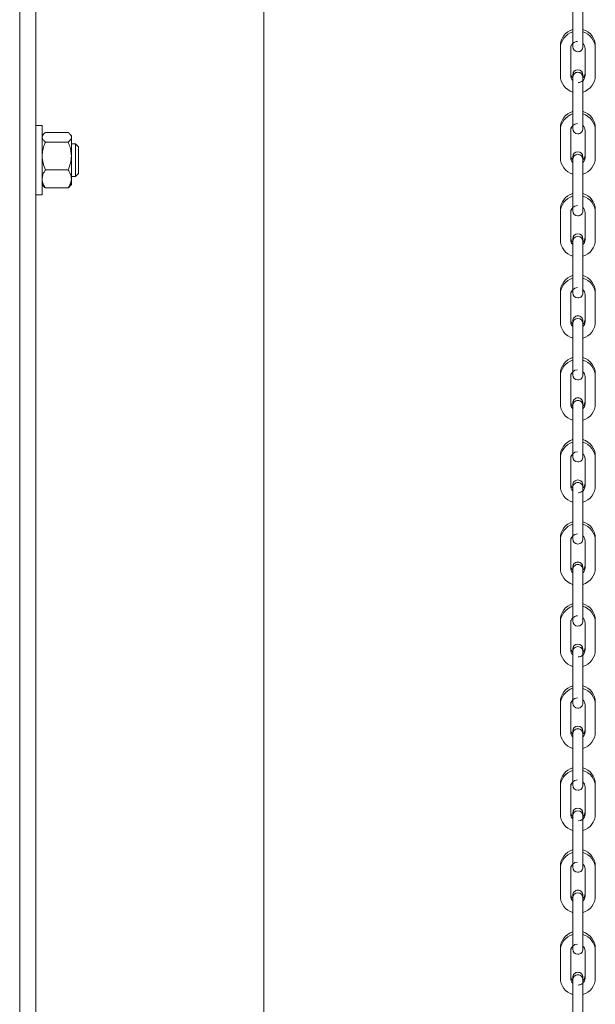
# Model space of a CAD drawing. Units: inches. Extents: x 6.8 to 33.9, y 1.4 to 20.
# Drawn here: x 21.5 to 22.4, y 12.1 to 13.7 of the extents above; entities that cross this region are included whole.
import ezdxf

# ---------------------------------------------------------------- set-up
doc = ezdxf.new("R2010")
doc.units = ezdxf.units.IN
doc.header["$MEASUREMENT"] = 0

msp = doc.modelspace()

# ---------------------------------------------------------------- linework, layer by layer
at = {"color": 7, "linetype": 'Continuous', "lineweight": 15}
for p, q in [((21.486244, 4.443215), (21.486244, 15.636263)), ((21.511244, 4.443215), (21.511244, 15.645663)), ((21.861144, 3.336263), (21.861144, 14.771254)), ((22.335261, 13.670846), (22.335261, 13.629115)), ((22.351009, 13.629115), (22.351009, 13.670846)), ((22.335261, 13.629115), (22.335261, 13.610742)), ((22.351009, 13.610742), (22.351009, 13.629115)), ((22.316363, 13.611909), (22.316363, 13.607974)), ((22.316363, 13.607974), (22.316363, 13.566243)), ((22.332111, 13.607974), (22.332111, 13.611909)), ((22.332111, 13.566243), (22.332111, 13.607974)), ((22.335261, 13.614676), (22.33551, 13.612713)), ((22.351009, 13.610775), (22.351009, 13.615526)), ((22.351009, 13.614678), (22.351009, 13.615526)), ((22.351009, 13.614693), (22.351009, 13.615526)), ((22.354158, 13.607974), (22.354158, 13.566243)), ((22.369906, 13.566243), (22.369906, 13.607974)), ((22.335261, 13.567425), (22.335261, 13.567419)), ((22.335261, 13.567419), (22.335261, 13.55869)), ((22.335261, 13.567419), (22.335261, 13.56349)), ((22.335261, 13.56349), (22.335261, 13.563484)), ((22.335261, 13.563484), (22.335261, 13.544849)), ((22.335261, 13.563484), (22.335261, 13.55869)), ((22.351009, 13.567419), (22.351009, 13.567425)), ((22.351009, 13.564932), (22.351009, 13.567419)), ((22.351009, 13.563484), (22.351009, 13.56349)), ((22.351009, 13.544849), (22.351009, 13.563484)), ((22.335261, 13.544849), (22.335261, 13.503118)), ((22.351009, 13.503118), (22.351009, 13.544849)), ((22.335261, 13.503118), (22.335261, 13.484745)), ((22.351009, 13.484745), (22.351009, 13.503118)), ((21.520744, 13.489363), (21.511244, 13.489363)), ((21.520744, 13.435279), (21.520744, 13.489363)), ((22.335261, 13.488679), (22.33551, 13.486716)), ((22.351009, 13.484777), (22.351009, 13.489529)), ((22.351009, 13.488681), (22.351009, 13.489529)), ((22.351009, 13.488696), (22.351009, 13.489529)), ((21.522866, 13.476225), (21.520744, 13.473763)), ((21.525744, 13.478885), (21.560544, 13.478885)), ((21.565544, 13.473763), (21.563421, 13.476225)), ((21.565544, 13.473763), (21.565544, 13.471537)), ((22.316363, 13.485913), (22.316363, 13.481977)), ((22.316363, 13.481977), (22.316363, 13.440245)), ((22.332111, 13.481977), (22.332111, 13.485913)), ((22.332111, 13.440245), (22.332111, 13.481977)), ((22.354158, 13.481977), (22.354158, 13.440245)), ((22.369906, 13.440245), (22.369906, 13.481977)), ((21.525744, 13.46419), (21.560544, 13.46419)), ((21.565544, 13.471537), (21.565544, 13.442879)), ((21.572164, 13.461263), (21.565544, 13.461263)), ((21.576744, 13.456683), (21.572164, 13.461263)), ((21.572164, 13.411263), (21.572164, 13.461263)), ((21.576744, 13.415843), (21.576744, 13.456683)), ((21.565544, 13.442879), (21.565544, 13.407604)), ((22.335261, 13.441428), (22.335261, 13.441422)), ((22.335261, 13.441422), (22.335261, 13.432694)), ((22.335261, 13.441422), (22.335261, 13.437492)), ((22.351009, 13.441422), (22.351009, 13.441428)), ((22.351009, 13.438935), (22.351009, 13.441422)), ((21.520744, 13.383163), (21.520744, 13.435279)), ((22.335261, 13.437492), (22.335261, 13.437487)), ((22.335261, 13.437487), (22.335261, 13.418852)), ((22.335261, 13.437487), (22.335261, 13.432694)), ((22.351009, 13.437487), (22.351009, 13.437492)), ((22.351009, 13.418852), (22.351009, 13.437487)), ((22.351009, 13.432694), (22.351009, 13.437487)), ((22.351009, 13.432694), (22.351009, 13.437487)), ((21.525744, 13.421568), (21.560544, 13.421568)), ((21.565544, 13.411263), (21.572164, 13.411263)), ((21.572164, 13.411263), (21.576744, 13.415843)), ((22.335261, 13.418852), (22.335261, 13.377121)), ((22.351009, 13.377121), (22.351009, 13.418852)), ((21.520744, 13.398763), (21.522866, 13.396301)), ((21.563421, 13.396301), (21.565544, 13.398763)), ((21.565544, 13.407604), (21.565544, 13.398763)), ((21.511244, 13.383163), (21.520744, 13.383163)), ((21.525744, 13.393641), (21.560544, 13.393641)), ((22.335261, 13.377121), (22.335261, 13.358748)), ((22.351009, 13.358748), (22.351009, 13.377121)), ((22.316363, 13.359916), (22.316363, 13.35598)), ((22.316363, 13.35598), (22.316363, 13.314249)), ((22.332111, 13.35598), (22.332111, 13.359916)), ((22.332111, 13.314249), (22.332111, 13.35598)), ((22.335261, 13.362682), (22.33551, 13.360719)), ((22.351009, 13.35878), (22.351009, 13.363533)), ((22.351009, 13.362684), (22.351009, 13.363533)), ((22.351009, 13.362699), (22.351009, 13.363533)), ((22.354158, 13.35598), (22.354158, 13.314249)), ((22.369906, 13.314249), (22.369906, 13.35598)), ((22.335261, 13.315431), (22.335261, 13.315426)), ((22.335261, 13.315426), (22.335261, 13.306696)), ((22.335261, 13.315426), (22.335261, 13.311495)), ((22.335261, 13.311495), (22.335261, 13.31149)), ((22.335261, 13.31149), (22.335261, 13.292856)), ((22.335261, 13.31149), (22.335261, 13.306696)), ((22.351009, 13.315426), (22.351009, 13.315431)), ((22.351009, 13.306696), (22.351009, 13.315426)), ((22.351009, 13.31149), (22.351009, 13.311495)), ((22.351009, 13.292856), (22.351009, 13.31149)), ((22.351009, 13.306696), (22.351009, 13.31149)), ((22.335261, 13.292856), (22.335261, 13.251124)), ((22.351009, 13.251124), (22.351009, 13.292856)), ((22.335261, 13.251124), (22.335261, 13.232752)), ((22.351009, 13.232752), (22.351009, 13.251124)), ((22.316363, 13.233918), (22.316363, 13.229983)), ((22.316363, 13.229983), (22.316363, 13.188252)), ((22.332111, 13.229983), (22.332111, 13.233918)), ((22.332111, 13.188252), (22.332111, 13.229983)), ((22.335261, 13.236685), (22.33551, 13.234723)), ((22.351009, 13.232784), (22.351009, 13.237536)), ((22.351009, 13.236687), (22.351009, 13.237536)), ((22.351009, 13.236693), (22.351009, 13.237536)), ((22.354158, 13.229983), (22.354158, 13.188252)), ((22.369906, 13.188252), (22.369906, 13.229983)), ((22.335261, 13.189434), (22.335261, 13.189429)), ((22.335261, 13.189429), (22.335261, 13.180699)), ((22.335261, 13.189429), (22.335261, 13.185499)), ((22.335261, 13.185499), (22.335261, 13.185493)), ((22.335261, 13.185493), (22.335261, 13.166859)), ((22.335261, 13.185493), (22.335261, 13.180699)), ((22.351009, 13.189429), (22.351009, 13.189434)), ((22.351009, 13.180699), (22.351009, 13.189429)), ((22.351009, 13.185493), (22.351009, 13.185499)), ((22.351009, 13.166859), (22.351009, 13.185493)), ((22.351009, 13.180699), (22.351009, 13.185493)), ((22.335261, 13.166859), (22.335261, 13.125127)), ((22.351009, 13.125127), (22.351009, 13.166859)), ((22.335261, 13.125127), (22.335261, 13.106755)), ((22.351009, 13.106755), (22.351009, 13.125127)), ((22.335261, 13.110689), (22.33551, 13.108726)), ((22.351009, 13.106787), (22.351009, 13.111538)), ((22.351009, 13.110691), (22.351009, 13.111538)), ((22.351009, 13.110696), (22.351009, 13.111538)), ((22.316363, 13.107922), (22.316363, 13.103987)), ((22.316363, 13.103987), (22.316363, 13.062255)), ((22.332111, 13.103987), (22.332111, 13.107922)), ((22.332111, 13.062255), (22.332111, 13.103987)), ((22.354158, 13.103987), (22.354158, 13.062255)), ((22.369906, 13.062255), (22.369906, 13.103987)), ((22.335261, 13.063438), (22.335261, 13.063432)), ((22.335261, 13.063432), (22.335261, 13.054703)), ((22.335261, 13.063432), (22.335261, 13.059502)), ((22.351009, 13.063432), (22.351009, 13.063438)), ((22.351009, 13.059496), (22.351009, 13.063432)), ((22.335261, 13.059502), (22.335261, 13.059496)), ((22.335261, 13.059496), (22.335261, 13.040862)), ((22.335261, 13.059496), (22.335261, 13.054703)), ((22.351009, 13.059496), (22.351009, 13.059502)), ((22.351009, 13.040862), (22.351009, 13.059496)), ((22.335261, 13.040862), (22.335261, 12.99913)), ((22.351009, 12.99913), (22.351009, 13.040862)), ((22.335261, 12.99913), (22.335261, 12.980758)), ((22.351009, 12.980758), (22.351009, 12.99913)), ((22.316363, 12.981925), (22.316363, 12.977989)), ((22.316363, 12.977989), (22.316363, 12.936258)), ((22.332111, 12.977989), (22.332111, 12.981925)), ((22.332111, 12.936258), (22.332111, 12.977989)), ((22.335261, 12.984692), (22.33551, 12.982729)), ((22.351009, 12.984693), (22.351009, 12.985542)), ((22.351009, 12.9847), (22.351009, 12.985542)), ((22.351009, 12.98079), (22.351009, 12.985542)), ((22.354158, 12.977989), (22.354158, 12.936258)), ((22.369906, 12.936258), (22.369906, 12.977989)), ((22.335261, 12.937441), (22.335261, 12.937435)), ((22.335261, 12.937435), (22.335261, 12.928706)), ((22.335261, 12.937435), (22.335261, 12.933505)), ((22.335261, 12.933505), (22.335261, 12.9335)), ((22.335261, 12.9335), (22.335261, 12.914865)), ((22.335261, 12.9335), (22.335261, 12.928706)), ((22.351009, 12.937435), (22.351009, 12.937441)), ((22.351009, 12.9335), (22.351009, 12.937435)), ((22.351009, 12.9335), (22.351009, 12.933505)), ((22.351009, 12.914865), (22.351009, 12.9335)), ((22.335261, 12.914865), (22.335261, 12.873134)), ((22.351009, 12.873134), (22.351009, 12.914865)), ((22.335261, 12.873134), (22.335261, 12.854761)), ((22.351009, 12.854761), (22.351009, 12.873134)), ((22.316363, 12.855928), (22.316363, 12.851992)), ((22.316363, 12.851992), (22.316363, 12.810262)), ((22.332111, 12.851992), (22.332111, 12.855928)), ((22.332111, 12.810262), (22.332111, 12.851992)), ((22.335261, 12.858695), (22.33551, 12.856732)), ((22.351009, 12.858696), (22.351009, 12.859545)), ((22.351009, 12.858703), (22.351009, 12.859545)), ((22.351009, 12.854793), (22.351009, 12.859545)), ((22.354158, 12.851992), (22.354158, 12.810262)), ((22.369906, 12.810262), (22.369906, 12.851992)), ((22.335261, 12.811444), (22.335261, 12.811439)), ((22.335261, 12.811439), (22.335261, 12.808998)), ((22.335261, 12.811439), (22.335261, 12.807509)), ((22.335261, 12.807509), (22.335261, 12.807503)), ((22.335261, 12.807503), (22.335261, 12.788868)), ((22.335261, 12.807503), (22.335261, 12.802709)), ((22.335261, 12.806645), (22.335261, 12.802709)), ((22.351009, 12.811439), (22.351009, 12.811444)), ((22.351009, 12.802709), (22.351009, 12.811439)), ((22.351009, 12.807503), (22.351009, 12.807509)), ((22.351009, 12.788868), (22.351009, 12.807503)), ((22.351009, 12.802709), (22.351009, 12.807503)), ((22.335261, 12.788868), (22.335261, 12.747137)), ((22.351009, 12.747137), (22.351009, 12.788868)), ((22.335261, 12.747137), (22.335261, 12.728764)), ((22.351009, 12.728764), (22.351009, 12.747137)), ((22.335261, 12.733548), (22.335261, 12.732706)), ((22.335261, 12.732698), (22.33551, 12.730735)), ((22.351009, 12.7327), (22.351009, 12.733548)), ((22.351009, 12.732706), (22.351009, 12.733548)), ((22.351009, 12.72877), (22.351009, 12.733548)), ((22.316363, 12.729931), (22.316363, 12.725996)), ((22.316363, 12.725996), (22.316363, 12.684265)), ((22.332111, 12.725996), (22.332111, 12.729931)), ((22.332111, 12.684265), (22.332111, 12.725996)), ((22.354158, 12.725996), (22.354158, 12.684265)), ((22.369906, 12.684265), (22.369906, 12.725996)), ((22.335261, 12.685447), (22.335261, 12.685441)), ((22.335261, 12.685441), (22.335261, 12.676713)), ((22.335261, 12.685441), (22.335261, 12.681512)), ((22.351009, 12.685441), (22.351009, 12.685447)), ((22.351009, 12.681506), (22.351009, 12.685441)), ((22.335261, 12.681512), (22.335261, 12.681506)), ((22.335261, 12.681506), (22.335261, 12.662871)), ((22.335261, 12.681506), (22.335261, 12.676713)), ((22.351009, 12.681506), (22.351009, 12.681512)), ((22.351009, 12.662871), (22.351009, 12.681506)), ((22.335261, 12.662871), (22.335261, 12.62114)), ((22.351009, 12.62114), (22.351009, 12.662871)), ((22.335261, 12.62114), (22.335261, 12.602767)), ((22.351009, 12.602767), (22.351009, 12.62114)), ((22.316363, 12.603935), (22.316363, 12.599999)), ((22.316363, 12.599999), (22.316363, 12.558267)), ((22.332111, 12.599999), (22.332111, 12.603935)), ((22.332111, 12.558267), (22.332111, 12.599999)), ((22.335261, 12.606701), (22.33551, 12.604738)), ((22.351009, 12.606703), (22.351009, 12.607551)), ((22.351009, 12.606709), (22.351009, 12.607551)), ((22.351009, 12.602799), (22.351009, 12.607551)), ((22.354158, 12.599999), (22.354158, 12.558267)), ((22.369906, 12.558267), (22.369906, 12.599999)), ((22.335261, 12.55945), (22.335261, 12.559444)), ((22.335261, 12.559444), (22.335261, 12.550716)), ((22.335261, 12.559444), (22.335261, 12.555515)), ((22.335261, 12.555515), (22.335261, 12.55551)), ((22.335261, 12.55551), (22.335261, 12.536874)), ((22.335261, 12.55551), (22.335261, 12.550716)), ((22.351009, 12.559444), (22.351009, 12.55945)), ((22.351009, 12.550716), (22.351009, 12.559444)), ((22.351009, 12.55551), (22.351009, 12.555515)), ((22.351009, 12.536874), (22.351009, 12.55551)), ((22.351009, 12.550716), (22.351009, 12.55551)), ((22.335261, 12.536874), (22.335261, 12.495143)), ((22.351009, 12.495143), (22.351009, 12.536874)), ((22.335261, 12.495143), (22.335261, 12.47677)), ((22.351009, 12.47677), (22.351009, 12.495143)), ((22.316363, 12.477938), (22.316363, 12.474002)), ((22.316363, 12.474002), (22.316363, 12.432271)), ((22.332111, 12.474002), (22.332111, 12.477938)), ((22.332111, 12.432271), (22.332111, 12.474002)), ((22.335261, 12.480704), (22.33551, 12.478742)), ((22.351009, 12.480706), (22.351009, 12.481555)), ((22.351009, 12.480712), (22.351009, 12.481555)), ((22.351009, 12.476802), (22.351009, 12.481555)), ((22.354158, 12.474002), (22.354158, 12.432271)), ((22.369906, 12.432271), (22.369906, 12.474002)), ((22.335261, 12.433453), (22.335261, 12.433448)), ((22.335261, 12.433448), (22.335261, 12.424718)), ((22.335261, 12.433448), (22.335261, 12.429518)), ((22.335261, 12.429518), (22.335261, 12.429512)), ((22.335261, 12.429512), (22.335261, 12.410878)), ((22.335261, 12.429512), (22.335261, 12.424718)), ((22.351009, 12.433448), (22.351009, 12.433453)), ((22.351009, 12.431214), (22.351009, 12.433448)), ((22.351009, 12.429512), (22.351009, 12.429518)), ((22.351009, 12.424718), (22.351009, 12.429512)), ((22.351009, 12.410878), (22.351009, 12.429512)), ((22.351009, 12.424718), (22.351009, 12.429512)), ((22.335261, 12.410878), (22.335261, 12.369146)), ((22.351009, 12.369146), (22.351009, 12.410878)), ((22.335261, 12.369146), (22.335261, 12.350774)), ((22.351009, 12.350774), (22.351009, 12.369146)), ((22.335261, 12.354708), (22.33551, 12.352745)), ((22.351009, 12.354709), (22.351009, 12.355558)), ((22.351009, 12.354715), (22.351009, 12.355558)), ((22.351009, 12.350806), (22.351009, 12.355558)), ((22.316363, 12.35194), (22.316363, 12.348006)), ((22.316363, 12.348006), (22.316363, 12.306274)), ((22.332111, 12.348006), (22.332111, 12.35194)), ((22.332111, 12.306274), (22.332111, 12.348006)), ((22.354158, 12.348006), (22.354158, 12.306274)), ((22.369906, 12.306274), (22.369906, 12.348006)), ((22.335261, 12.307457), (22.335261, 12.307451)), ((22.335261, 12.307451), (22.335261, 12.298721)), ((22.335261, 12.307451), (22.335261, 12.303521)), ((22.351009, 12.307451), (22.351009, 12.307457)), ((22.351009, 12.298721), (22.351009, 12.307451)), ((22.335261, 12.303521), (22.335261, 12.303515)), ((22.335261, 12.303515), (22.335261, 12.284881)), ((22.335261, 12.303515), (22.335261, 12.298721)), ((22.351009, 12.303515), (22.351009, 12.303521)), ((22.351009, 12.284881), (22.351009, 12.303515)), ((22.351009, 12.298721), (22.351009, 12.303515)), ((22.335261, 12.284881), (22.335261, 12.243149)), ((22.351009, 12.243149), (22.351009, 12.284881)), ((22.335261, 12.243149), (22.335261, 12.224777)), ((22.351009, 12.224777), (22.351009, 12.243149)), ((22.316363, 12.225944), (22.316363, 12.222009)), ((22.316363, 12.222009), (22.316363, 12.180277)), ((22.332111, 12.222009), (22.332111, 12.225944)), ((22.332111, 12.180277), (22.332111, 12.222009)), ((22.335261, 12.228711), (22.33551, 12.226748)), ((22.351009, 12.228713), (22.351009, 12.22956)), ((22.351009, 12.228718), (22.351009, 12.22956)), ((22.351009, 12.224809), (22.351009, 12.22956)), ((22.354158, 12.222009), (22.354158, 12.180277)), ((22.369906, 12.180277), (22.369906, 12.222009)), ((22.335261, 12.18146), (22.335261, 12.181454)), ((22.335261, 12.181454), (22.335261, 12.172725)), ((22.335261, 12.181454), (22.335261, 12.177524)), ((22.335261, 12.177524), (22.335261, 12.177518)), ((22.335261, 12.177518), (22.335261, 12.158884)), ((22.335261, 12.177518), (22.335261, 12.172725)), ((22.351009, 12.181454), (22.351009, 12.18146)), ((22.351009, 12.177518), (22.351009, 12.181454)), ((22.351009, 12.177518), (22.351009, 12.177524)), ((22.351009, 12.158884), (22.351009, 12.177518)), ((22.335261, 12.158884), (22.335261, 12.117153)), ((22.351009, 12.117153), (22.351009, 12.158884))]:
    msp.add_line(p, q, dxfattribs=at)
for centre, radius, start, end in [((22.342738, 13.61191), 0.026375, 106.469411, 180.002349), ((22.34274, 13.607974), 0.026376, 106.162942, 180.000861), ((22.343529, 13.607973), 0.026378, 0.001213, 73.834984), ((22.34353, 13.611909), 0.026377, 0.000223, 73.528017), ((22.34274, 13.607974), 0.010629, 89.996078, 180.00076), ((22.343135, 13.610743), 0.007875, 180.015546, 269.995554), ((22.343133, 13.610744), 0.007875, 270.009704, 0.013343), ((22.343578, 13.607994), 0.01058, 359.88856, 45.387571), ((22.342739, 13.566242), 0.026376, 179.997692, 253.528508), ((22.342704, 13.570164), 0.010593, 179.923286, 225.357905), ((22.342718, 13.566233), 0.010607, 179.949335, 225.32528), ((22.343135, 13.567425), 0.007874, 90.001603, 180.000959), ((22.343135, 13.567419), 0.007874, 90.001603, 180.000959), ((22.343135, 13.563489), 0.007874, 90.001602, 179.994129), ((22.343134, 13.563484), 0.007873, 89.994741, 180.00099), ((22.343134, 13.567425), 0.007874, 0.000254, 89.997185), ((22.343134, 13.567419), 0.007874, 0.000254, 89.997185), ((22.343134, 13.563489), 0.007874, 0.007084, 89.997185), ((22.343135, 13.563484), 0.007873, 0.000223, 90.004046), ((22.343528, 13.566243), 0.01063, 270.000067, 0.001831), ((22.343499, 13.57019), 0.010659, 314.387549, 359.93305), ((22.343526, 13.566244), 0.02638, 286.477296, 359.996503), ((22.342738, 13.485914), 0.026375, 106.469411, 180.002349), ((22.34274, 13.481977), 0.026377, 106.164457, 179.999347), ((22.343529, 13.481976), 0.026378, 0.001213, 73.834984), ((22.34353, 13.485913), 0.026377, 0.000223, 73.528017), ((22.342741, 13.481977), 0.01063, 89.998957, 179.997881), ((22.343464, 13.48195), 0.010694, 0.144236, 45.131894), ((22.343135, 13.484746), 0.007875, 180.02238, 269.995552), ((22.343133, 13.484747), 0.007875, 270.009704, 0.013343), ((22.342771, 13.444194), 0.01066, 180.069071, 225.611832), ((22.343135, 13.441428), 0.007875, 90.004444, 179.998117), ((22.343135, 13.441422), 0.007875, 90.004444, 179.998117), ((22.343135, 13.437492), 0.007874, 90.001603, 180.000959), ((22.343135, 13.437487), 0.007874, 90.001602, 179.994129), ((22.343134, 13.441427), 0.007875, 0.003096, 89.994343), ((22.343134, 13.441422), 0.007875, 0.003096, 89.994343), ((22.343134, 13.437492), 0.007874, 0.000254, 89.997185), ((22.343134, 13.437486), 0.007874, 0.007084, 89.997185), ((22.343499, 13.444193), 0.010659, 314.387549, 359.93305), ((22.342739, 13.440245), 0.026376, 179.999731, 253.528509), ((22.342704, 13.440231), 0.010593, 179.923286, 225.357905), ((22.343578, 13.440226), 0.01058, 314.612227, 0.106582), ((22.34353, 13.440245), 0.026376, 286.470861, 0.000899), ((22.342739, 13.359917), 0.026376, 106.470338, 180.001423), ((22.34274, 13.35598), 0.026377, 106.164457, 179.999347), ((22.343529, 13.35598), 0.026378, 0.001213, 73.834984), ((22.34353, 13.359916), 0.026377, 0.000223, 73.528017), ((22.342741, 13.355979), 0.01063, 90.001062, 179.995776), ((22.343135, 13.358749), 0.007874, 180.019536, 269.998396), ((22.343134, 13.35875), 0.007875, 270.006865, 0.016182), ((22.343464, 13.355953), 0.010694, 0.144236, 45.131894), ((22.343135, 13.315431), 0.007875, 90.004444, 179.998117), ((22.343135, 13.315425), 0.007875, 90.004444, 179.998117), ((22.343134, 13.315431), 0.007875, 0.003096, 89.994343), ((22.343134, 13.315425), 0.007875, 0.003096, 89.994343), ((22.342739, 13.314248), 0.026376, 179.999731, 253.528509), ((22.342771, 13.318197), 0.01066, 180.069071, 225.611832), ((22.342718, 13.31424), 0.010607, 179.954394, 225.32528), ((22.343135, 13.311495), 0.007875, 90.004444, 179.998117), ((22.343135, 13.31149), 0.007875, 90.004444, 179.998117), ((22.343134, 13.311495), 0.007875, 0.003096, 89.994343), ((22.343134, 13.311489), 0.007875, 0.003096, 89.994343), ((22.3435, 13.318196), 0.010658, 314.384371, 359.936229), ((22.343464, 13.314275), 0.010694, 314.867163, 359.856706), ((22.343531, 13.314248), 0.026375, 286.469935, 0.001825), ((22.342739, 13.23392), 0.026376, 106.470338, 180.003462), ((22.34274, 13.229983), 0.026377, 106.164457, 179.999347), ((22.343529, 13.229983), 0.026378, 0.001213, 73.834984), ((22.34353, 13.233919), 0.026377, 359.998184, 73.528017), ((22.342741, 13.229983), 0.01063, 90.001062, 179.995776), ((22.343135, 13.232752), 0.007874, 180.019536, 269.998396), ((22.343134, 13.232753), 0.007875, 270.005726, 0.017321), ((22.343464, 13.229957), 0.010694, 0.144236, 45.131894), ((22.342739, 13.188252), 0.026376, 179.999731, 253.528509), ((22.342726, 13.192181), 0.010615, 179.966995, 225.713907), ((22.342835, 13.188291), 0.010724, 180.209777, 225.064837), ((22.343134, 13.189435), 0.007873, 89.994741, 180.00099), ((22.343133, 13.18943), 0.007873, 89.990854, 180.004877), ((22.343135, 13.185498), 0.007875, 90.004444, 179.998117), ((22.343135, 13.185493), 0.007875, 90.004444, 179.998117), ((22.343135, 13.189434), 0.007873, 0.000223, 90.004046), ((22.343136, 13.189429), 0.007873, 359.996336, 90.007933), ((22.343134, 13.185498), 0.007875, 0.003096, 89.994343), ((22.343134, 13.185493), 0.007875, 0.003096, 89.994343), ((22.343577, 13.192167), 0.010581, 314.614456, 0.109414), ((22.34345, 13.188285), 0.010708, 314.900433, 359.824953), ((22.343531, 13.188251), 0.026375, 286.469935, 0.001825), ((22.342743, 13.10792), 0.02638, 106.476772, 179.997027), ((22.342741, 13.103986), 0.026378, 106.165381, 179.998422), ((22.343529, 13.103986), 0.026378, 0.001213, 73.834984), ((22.343529, 13.107922), 0.026377, 359.999329, 73.526872), ((22.342741, 13.103986), 0.01063, 90.001062, 179.995776), ((22.343464, 13.10396), 0.010694, 0.144236, 45.131894), ((22.343134, 13.106755), 0.007873, 180.012675, 270.005257), ((22.343135, 13.106755), 0.007874, 269.998866, 0.024181), ((22.342723, 13.066184), 0.010612, 179.960948, 225.719954), ((22.343134, 13.063438), 0.007873, 89.994741, 180.00099), ((22.343134, 13.063432), 0.007873, 89.994741, 180.00099), ((22.343133, 13.059503), 0.007873, 89.990854, 180.004877), ((22.343135, 13.059496), 0.007875, 90.004444, 179.998117), ((22.343135, 13.063438), 0.007873, 0.000223, 90.004046), ((22.343135, 13.063432), 0.007873, 0.000223, 90.004046), ((22.343136, 13.059503), 0.007873, 359.996336, 90.007933), ((22.343134, 13.059496), 0.007875, 0.003096, 89.994343), ((22.343545, 13.066184), 0.010613, 314.282263, 0.038336), ((22.342739, 13.062255), 0.026376, 179.999731, 253.528509), ((22.342835, 13.062294), 0.010724, 180.209777, 225.064837), ((22.343451, 13.062287), 0.010707, 314.897255, 359.828131), ((22.343531, 13.062254), 0.026375, 286.469935, 0.001825), ((22.342743, 12.981924), 0.02638, 106.476772, 179.997027), ((22.34274, 12.97799), 0.026376, 106.162942, 180.000861), ((22.343527, 12.981924), 0.026379, 0.0025, 73.523701), ((22.34353, 12.97799), 0.026377, 359.998184, 73.528017), ((22.342741, 12.977989), 0.01063, 90.001062, 180.000835), ((22.343134, 12.980758), 0.007873, 180.012675, 270.005257), ((22.343135, 12.980758), 0.007874, 269.997726, 0.018494), ((22.343565, 12.978004), 0.010593, 359.917186, 45.357428), ((22.343134, 12.937441), 0.007873, 89.994741, 180.00099), ((22.343134, 12.937436), 0.007873, 89.994741, 180.00099), ((22.343135, 12.937441), 0.007873, 0.000223, 90.004046), ((22.343135, 12.937435), 0.007873, 0.000223, 90.004046), ((22.342742, 12.936259), 0.026379, 180.002008, 253.524193), ((22.342722, 12.940187), 0.010611, 179.958739, 225.722163), ((22.342719, 12.936249), 0.010608, 179.951552, 225.323063), ((22.343134, 12.933505), 0.007873, 89.994741, 180.00099), ((22.343134, 12.9335), 0.007873, 89.994741, 180.00099), ((22.343135, 12.933505), 0.007873, 0.000223, 90.004046), ((22.343135, 12.9335), 0.007873, 0.000223, 90.004046), ((22.343529, 12.936258), 0.010629, 269.995082, 0.001755), ((22.343546, 12.940187), 0.010612, 314.280055, 0.040545), ((22.343526, 12.93626), 0.02638, 286.477296, 359.996503), ((22.342743, 12.855927), 0.02638, 106.476772, 179.997027), ((22.34274, 12.851993), 0.026376, 106.162942, 180.000861), ((22.343527, 12.855927), 0.026379, 0.0025, 73.523701), ((22.343528, 12.851992), 0.026379, 0.001717, 73.524484), ((22.342741, 12.851993), 0.01063, 90.001062, 180.000835), ((22.343134, 12.854761), 0.007873, 180.012675, 270.005257), ((22.343135, 12.854762), 0.007874, 269.997726, 0.018494), ((22.343579, 12.852013), 0.010579, 359.886332, 45.389799), ((22.342741, 12.810262), 0.026378, 180.001225, 253.524976), ((22.342722, 12.81419), 0.010611, 179.958739, 225.722163), ((22.342718, 12.810252), 0.010607, 179.949335, 225.32528), ((22.343135, 12.811444), 0.007874, 90.001602, 179.994129), ((22.343135, 12.811438), 0.007874, 90.001602, 179.994129), ((22.343134, 12.807509), 0.007873, 89.994741, 180.00099), ((22.343134, 12.807503), 0.007873, 89.994741, 180.00099), ((22.343134, 12.811443), 0.007874, 0.007084, 89.997185), ((22.343134, 12.811438), 0.007874, 0.007084, 89.997185), ((22.343135, 12.807509), 0.007873, 0.000223, 90.004046), ((22.343135, 12.807503), 0.007873, 0.000223, 90.004046), ((22.343578, 12.814177), 0.01058, 314.612227, 0.111642), ((22.343578, 12.810241), 0.01058, 314.612227, 0.111642), ((22.343526, 12.810263), 0.02638, 286.477296, 359.996503), ((22.342738, 12.729933), 0.026375, 106.469411, 180.002349), ((22.34274, 12.725996), 0.026376, 106.162942, 180.000861), ((22.34353, 12.729931), 0.026377, 0.000223, 73.528017), ((22.343527, 12.725995), 0.026379, 0.0025, 73.523701), ((22.34274, 12.725996), 0.010629, 89.996078, 180.00076), ((22.343578, 12.726016), 0.01058, 359.88856, 45.387571), ((22.343135, 12.728765), 0.007875, 180.015546, 269.995554), ((22.343133, 12.728766), 0.007875, 270.009704, 0.013343), ((22.342771, 12.688213), 0.01066, 180.069071, 225.611832), ((22.343135, 12.685447), 0.007874, 90.001603, 180.000959), ((22.343135, 12.685441), 0.007874, 90.001603, 180.000959), ((22.343134, 12.681512), 0.007873, 89.994741, 180.00099), ((22.343134, 12.681506), 0.007873, 89.994741, 180.00099), ((22.343134, 12.685447), 0.007874, 0.000254, 89.997185), ((22.343134, 12.685441), 0.007874, 0.000254, 89.997185), ((22.343135, 12.681512), 0.007873, 0.000223, 90.004046), ((22.343135, 12.681506), 0.007873, 0.000223, 90.004046), ((22.343499, 12.688212), 0.010659, 314.387549, 359.93305), ((22.342739, 12.684264), 0.026376, 179.997692, 253.528508), ((22.342718, 12.684256), 0.010607, 179.949335, 225.32528), ((22.343528, 12.684265), 0.01063, 270.000067, 0.001831), ((22.343526, 12.684267), 0.02638, 286.477296, 359.996503), ((22.342738, 12.603936), 0.026375, 106.469411, 180.002349), ((22.34274, 12.599999), 0.026377, 106.164457, 179.999347), ((22.34353, 12.603935), 0.026377, 0.000223, 73.528017), ((22.34353, 12.599999), 0.026377, 0.000223, 73.528017), ((22.342741, 12.599999), 0.01063, 89.998957, 179.997881), ((22.343135, 12.602768), 0.007875, 180.02238, 269.995552), ((22.343133, 12.602769), 0.007875, 270.009704, 0.013343), ((22.343449, 12.599966), 0.010709, 0.176349, 45.098266), ((22.343135, 12.55945), 0.007875, 90.004444, 179.998117), ((22.343135, 12.559444), 0.007875, 90.004444, 179.998117), ((22.343134, 12.55945), 0.007875, 0.003096, 89.994343), ((22.343134, 12.559444), 0.007875, 0.003096, 89.994343), ((22.342739, 12.558267), 0.026376, 179.999731, 253.528509), ((22.342771, 12.562216), 0.01066, 180.069071, 225.611832), ((22.342704, 12.558253), 0.010593, 179.923286, 225.357905), ((22.343135, 12.555514), 0.007874, 90.001602, 179.994129), ((22.343135, 12.555509), 0.007874, 90.001602, 179.994129), ((22.343134, 12.555514), 0.007874, 0.007084, 89.997185), ((22.343134, 12.555509), 0.007874, 0.007084, 89.997185), ((22.343499, 12.562216), 0.010659, 314.387549, 359.93305), ((22.343578, 12.558248), 0.01058, 314.612227, 0.106582), ((22.34353, 12.558267), 0.026376, 286.470861, 0.000899), ((22.342739, 12.477939), 0.026376, 106.470338, 180.001423), ((22.34274, 12.474002), 0.026377, 106.164457, 179.999347), ((22.34353, 12.477938), 0.026377, 0.000223, 73.528017), ((22.34353, 12.474002), 0.026377, 0.000223, 73.528017), ((22.342741, 12.474002), 0.01063, 90.001062, 179.995776), ((22.343135, 12.476771), 0.007874, 180.019536, 269.998396), ((22.343134, 12.476772), 0.007875, 270.006865, 0.016182), ((22.343464, 12.473975), 0.010694, 0.144236, 45.131894), ((22.342739, 12.43227), 0.026376, 179.999731, 253.528509), ((22.342771, 12.436219), 0.01066, 180.069071, 225.611832), ((22.342718, 12.432262), 0.010607, 179.954394, 225.32528), ((22.343135, 12.433453), 0.007875, 90.004444, 179.998117), ((22.343135, 12.433447), 0.007875, 90.004444, 179.998117), ((22.343135, 12.429517), 0.007875, 90.004444, 179.998117), ((22.343135, 12.429512), 0.007874, 90.001603, 180.000959), ((22.343134, 12.433453), 0.007875, 0.003096, 89.994343), ((22.343134, 12.433447), 0.007875, 0.003096, 89.994343), ((22.343134, 12.429517), 0.007875, 0.003096, 89.994343), ((22.343134, 12.429512), 0.007874, 0.000254, 89.997185), ((22.343528, 12.432271), 0.01063, 270.000067, 359.996771), ((22.3435, 12.436218), 0.010658, 314.384371, 359.936229), ((22.343531, 12.43227), 0.026375, 286.469935, 0.001825), ((22.342739, 12.351942), 0.026376, 106.470338, 180.003462), ((22.34274, 12.348005), 0.026377, 106.164457, 179.999347), ((22.34353, 12.351941), 0.026377, 359.998184, 73.528017), ((22.34353, 12.348005), 0.026377, 0.000223, 73.528017), ((22.342741, 12.348005), 0.01063, 90.001062, 179.995776), ((22.343449, 12.347973), 0.010709, 0.176349, 45.098266), ((22.343135, 12.350774), 0.007874, 180.019536, 269.998396), ((22.343134, 12.350775), 0.007875, 270.005726, 0.017321), ((22.342726, 12.310204), 0.010615, 179.966995, 225.713907), ((22.343133, 12.307457), 0.007873, 89.990854, 180.004877), ((22.343133, 12.307452), 0.007873, 89.990854, 180.004877), ((22.343135, 12.303521), 0.007875, 90.004444, 179.998117), ((22.343135, 12.303515), 0.007875, 90.004444, 179.998117), ((22.343136, 12.307457), 0.007873, 359.996336, 90.007933), ((22.343136, 12.307451), 0.007873, 359.996336, 90.007933), ((22.343134, 12.30352), 0.007875, 0.003096, 89.994343), ((22.343134, 12.303515), 0.007875, 0.003096, 89.994343), ((22.343545, 12.310203), 0.010613, 314.282263, 0.038336), ((22.342739, 12.306274), 0.026376, 179.999731, 253.528509), ((22.34282, 12.306307), 0.010709, 180.177399, 225.098732), ((22.343464, 12.306301), 0.010694, 314.867163, 359.856706), ((22.343531, 12.306273), 0.026375, 286.469935, 0.001825), ((22.342743, 12.225942), 0.02638, 106.476772, 179.997027), ((22.342741, 12.222008), 0.026378, 106.165381, 179.998422), ((22.343529, 12.225944), 0.026377, 359.999329, 73.526872), ((22.34353, 12.222009), 0.026377, 0.000223, 73.528017), ((22.342741, 12.222008), 0.01063, 90.001062, 179.995776), ((22.343134, 12.224777), 0.007873, 180.012675, 270.005257), ((22.343135, 12.224777), 0.007874, 269.998866, 0.024181), ((22.343579, 12.222029), 0.010579, 359.891391, 45.389799), ((22.343134, 12.18146), 0.007873, 89.994741, 180.00099), ((22.343134, 12.181454), 0.007873, 89.994741, 180.00099), ((22.343135, 12.18146), 0.007873, 0.000223, 90.004046), ((22.343135, 12.181454), 0.007873, 0.000223, 90.004046), ((22.342739, 12.180277), 0.026376, 179.999731, 253.528509), ((22.342723, 12.184206), 0.010612, 179.960948, 225.719954), ((22.342835, 12.180316), 0.010724, 180.209777, 225.064837), ((22.343133, 12.177525), 0.007873, 89.990854, 180.004877), ((22.343135, 12.177518), 0.007875, 90.004444, 179.998117), ((22.343136, 12.177525), 0.007873, 359.996336, 90.007933), ((22.343134, 12.177518), 0.007875, 0.003096, 89.994343), ((22.343529, 12.180277), 0.01063, 269.997962, 359.998876), ((22.343577, 12.184193), 0.010581, 314.614456, 0.109414), ((22.343531, 12.180276), 0.026375, 286.469935, 0.001825)]:
    msp.add_arc(centre, radius, start, end, dxfattribs=at)
for points, knots in [([(21.520744, 13.471537), (21.520934, 13.472566), (21.521321, 13.47466), (21.523564, 13.477094), (21.525252, 13.478481), (21.525744, 13.478885)], [0, 0, 0, 0, 0.40629812, 0.82726705, 1, 1, 1, 1]), ([(21.565544, 13.471537), (21.565353, 13.472566), (21.564966, 13.47466), (21.562723, 13.477094), (21.561035, 13.478481), (21.560544, 13.478885)], [0, 0, 0, 0, 0.40629805, 0.82726703, 1, 1, 1, 1]), ([(21.525744, 13.46419), (21.52443, 13.465332), (21.521756, 13.467657), (21.520753, 13.470204), (21.520744, 13.471503), (21.520744, 13.471537)], [0, 0, 0, 0, 0.48433914, 0.98633222, 1, 1, 1, 1]), ([(21.520744, 13.442879), (21.520934, 13.445862), (21.521321, 13.451936), (21.523564, 13.458998), (21.525252, 13.46302), (21.525744, 13.46419)], [0, 0, 0, 0, 0.40627907, 0.8272438, 1, 1, 1, 1]), ([(21.560544, 13.46419), (21.561857, 13.465332), (21.564531, 13.467657), (21.565534, 13.470204), (21.565543, 13.471503), (21.565544, 13.471537)], [0, 0, 0, 0, 0.48433884, 0.98633222, 1, 1, 1, 1]), ([(21.565544, 13.442879), (21.565353, 13.445862), (21.564966, 13.451936), (21.562723, 13.458998), (21.561035, 13.46302), (21.560544, 13.46419)], [0, 0, 0, 0, 0.40627899, 0.82724377, 1, 1, 1, 1]), ([(21.525744, 13.421568), (21.52443, 13.424881), (21.521756, 13.431629), (21.520753, 13.438999), (21.520744, 13.442779), (21.520744, 13.442879)], [0, 0, 0, 0, 0.48432021, 0.98629847, 1, 1, 1, 1]), ([(21.560544, 13.421568), (21.561857, 13.424881), (21.564531, 13.431629), (21.565535, 13.438999), (21.565543, 13.442779), (21.565544, 13.442879)], [0, 0, 0, 0, 0.4843199, 0.98629847, 1, 1, 1, 1]), ([(21.525744, 13.421568), (21.525001, 13.420386), (21.523243, 13.417589), (21.521217, 13.412928), (21.520903, 13.409394), (21.520744, 13.407604)], [0, 0, 0, 0, 0.265453419, 0.628063637, 1, 1, 1, 1]), ([(21.560544, 13.421568), (21.561286, 13.420386), (21.563044, 13.417589), (21.56507, 13.412928), (21.565384, 13.409394), (21.565544, 13.407604)], [0, 0, 0, 0, 0.265453452, 0.628063715, 1, 1, 1, 1]), ([(21.520744, 13.407604), (21.520749, 13.407285), (21.520784, 13.405192), (21.521605, 13.401287), (21.523605, 13.396973), (21.525215, 13.394465), (21.525744, 13.393641)], [0, 0, 0, 0, 0.06653228, 0.43528781, 0.81456318, 1, 1, 1, 1]), ([(21.522978, 13.396397), (21.523377, 13.395879), (21.524104, 13.394937), (21.525235, 13.394043), (21.525744, 13.393641)], [0, 0, 0, 0, 0.55049805, 1, 1, 1, 1]), ([(21.565544, 13.407604), (21.565538, 13.407285), (21.565503, 13.405192), (21.564682, 13.401287), (21.562683, 13.396973), (21.561072, 13.394465), (21.560544, 13.393641)], [0, 0, 0, 0, 0.06653226, 0.43528785, 0.81456365, 1, 1, 1, 1]), ([(21.56331, 13.396397), (21.56291, 13.395879), (21.562183, 13.394937), (21.561052, 13.394043), (21.560544, 13.393641)], [0, 0, 0, 0, 0.55049805, 1, 1, 1, 1])]:
    msp.add_open_spline(points, degree=3, knots=knots, dxfattribs=at)

doc.saveas('drawing.dxf')
